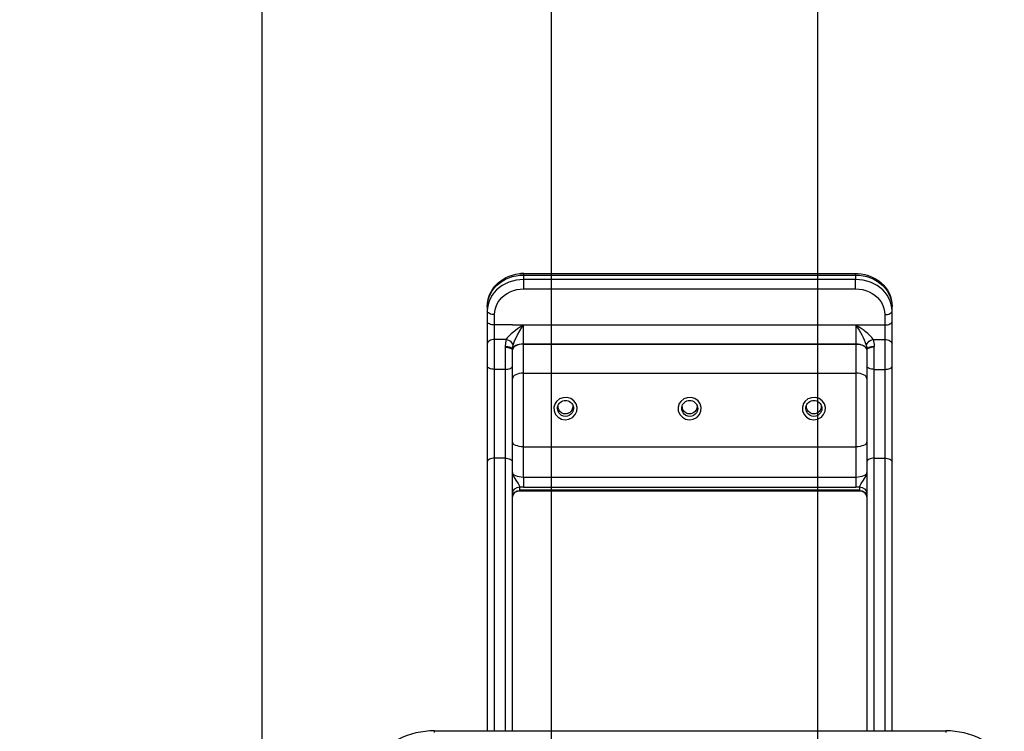
# Model space of a CAD drawing. Units: millimetres. Extents: x -344340 to 49779953, y -105980 to 399109.
# Drawn here: x -186362 to -185511, y 151847 to 152462 of the extents above; entities that cross this region are included whole.
import ezdxf

# ---------------------------------------------------------------- set-up
doc = ezdxf.new("R2010")
doc.units = ezdxf.units.MM
doc.header["$LTSCALE"] = 10
doc.layers.add('Xref-LS Base$0$01-LS-BASE', color=251, linetype='Continuous')

# ---------------------------------------------------------------- blocks, each defined once
blk = doc.blocks.new('Xref-LS Base$0$POOL LIFT')
at = {"layer": 'Xref-LS Base$0$01-LS-BASE'}
for p, q in [((51278.41, 6767.44), (51277.69, 6767.44)), ((51278.41, 6546.34), (51278.41, 6767.44)), ((51278.41, 6744.19), (51394.68, 6744.19)), ((51394.68, 6744.19), (51436.07, 6744.19)), ((51436.07, 6744.19), (51445.62, 6744.19)), ((51445.62, 6744.19), (51455.4, 6744.19)), ((51455.4, 6744.19), (51459.88, 6744.19)), ((51459.88, 6744.19), (51461.84, 6744.19)), ((51396.25, 6741.03), (51278.41, 6741.03)), ((51396.25, 6736.45), (51396.25, 6741.03)), ((51434.66, 6741.03), (51396.25, 6741.03)), ((51434.66, 6736.45), (51434.66, 6741.03)), ((51447.61, 6741.03), (51434.66, 6741.03)), ((51447.61, 6736.06), (51447.61, 6741.03)), ((51453.84, 6741.03), (51447.61, 6741.03)), ((51453.84, 6728.56), (51453.84, 6741.03)), ((51458.32, 6741.03), (51453.84, 6741.03)), ((51278.41, 6736.45), (51396.25, 6736.45)), ((51394.68, 6733.29), (51278.41, 6733.29)), ((51436.07, 6733.29), (51394.68, 6733.29)), ((51396.25, 6736.45), (51434.66, 6736.45)), ((51434.66, 6736.45), (51444.2, 6736.45)), ((51443.11, 6733.29), (51436.07, 6733.29)), ((51443.21, 6733.29), (51443.11, 6733.29)), ((51443.35, 6733.29), (51443.21, 6733.29)), ((51444.2, 6736.45), (51444.35, 6736.45)), ((51444.35, 6736.45), (51444.58, 6736.45)), ((51382.04, 6730.14), (51382.04, 6583.26)), ((51382.37, 6730.14), (51382.04, 6730.14)), ((51383.82, 6730.14), (51382.37, 6730.14)), ((51382.37, 6730.14), (51382.37, 6583.26)), ((51387.98, 6728.56), (51383.75, 6728.56)), ((51383.75, 6584.84), (51383.75, 6728.56)), ((51401.18, 6728.56), (51387.98, 6728.56)), ((51387.98, 6728.56), (51387.98, 6584.84)), ((51432.98, 6728.56), (51401.18, 6728.56)), ((51401.18, 6584.84), (51401.18, 6728.56)), ((51445.53, 6728.56), (51432.98, 6728.56)), ((51432.98, 6584.84), (51432.98, 6728.56)), ((51445.58, 6728.56), (51445.53, 6728.56)), ((51445.53, 6584.84), (51445.53, 6728.56)), ((51453.84, 6728.56), (51445.58, 6728.56)), ((51445.58, 6728.56), (51445.58, 6584.84)), ((51453.7, 6728.68), (51453.65, 6728.63)), ((51453.7, 6728.68), (51453.84, 6728.56)), ((51453.84, 6580.1), (51453.84, 6728.56)), ((51469.46, 6585), (51469.46, 6728.4)), ((51469.46, 6728.4), (51473.47, 6728.4)), ((51473.47, 6728.4), (51473.47, 6585)), ((51475.42, 6728.4), (51473.47, 6728.4)), ((51475.42, 6585), (51475.42, 6728.4)), ((51475.42, 6728.4), (51476.13, 6728.4)), ((51476.13, 6585), (51476.13, 6728.4)), ((51387.98, 6584.84), (51383.75, 6584.84)), ((51387.98, 6584.84), (51401.18, 6584.84)), ((51401.18, 6584.84), (51432.98, 6584.84)), ((51432.98, 6584.84), (51445.53, 6584.84)), ((51445.58, 6584.84), (51445.53, 6584.84)), ((51445.58, 6584.84), (51453.72, 6584.84)), ((51453.73, 6584.79), (51453.73, 6580.1)), ((51469.46, 6585), (51473.47, 6585)), ((51473.47, 6585), (51475.42, 6585)), ((51475.42, 6585), (51476.13, 6585)), ((51476.13, 6585), (51476.13, 6583.67)), ((51278.41, 6580.1), (51394.68, 6580.1)), ((51382.37, 6583.26), (51382.04, 6583.26)), ((51382.37, 6583.26), (51383.82, 6583.26)), ((51394.68, 6580.1), (51436.07, 6580.1)), ((51436.07, 6580.1), (51443.11, 6580.1)), ((51443.11, 6580.1), (51443.21, 6580.1)), ((51443.21, 6580.1), (51443.35, 6580.11)), ((51453.84, 6580.1), (51453.73, 6580.1)), ((51453.84, 6580.1), (51453.84, 6572.37)), ((51396.25, 6576.95), (51278.41, 6576.95)), ((51396.25, 6576.95), (51396.25, 6572.37)), ((51434.66, 6576.95), (51396.25, 6576.95)), ((51434.66, 6576.95), (51434.66, 6572.37)), ((51444.2, 6576.95), (51434.66, 6576.95)), ((51444.35, 6576.95), (51444.2, 6576.95)), ((51444.58, 6576.95), (51444.35, 6576.95)), ((51447.61, 6577.34), (51447.61, 6572.37)), ((51278.41, 6572.37), (51396.25, 6572.37)), ((51396.25, 6572.37), (51434.66, 6572.37)), ((51434.66, 6572.37), (51447.61, 6572.37)), ((51447.61, 6572.37), (51453.84, 6572.37)), ((51453.84, 6572.37), (51458.32, 6572.37)), ((51394.68, 6569.21), (51278.41, 6569.21)), ((51436.07, 6569.21), (51394.68, 6569.21)), ((51445.62, 6569.21), (51436.07, 6569.21)), ((51455.4, 6569.21), (51445.62, 6569.21)), ((51459.88, 6569.21), (51455.4, 6569.21)), ((51461.84, 6569.21), (51459.88, 6569.21)), ((51277.69, 6546.34), (51278.41, 6546.34))]:
    blk.add_line(p, q, dxfattribs=at)
for points in [[(51266.61, 6792.7), (51268.02, 6791.57), (51269.36, 6790.32), (51270.62, 6788.98), (51271.81, 6787.54), (51272.91, 6786.01), (51273.93, 6784.39), (51274.85, 6782.71), (51275.67, 6780.95), (51276.39, 6779.13), (51277, 6777.26), (51277.51, 6775.35), (51277.9, 6773.4), (51278.19, 6771.43), (51278.36, 6769.44), (51278.41, 6767.44)], [(51396.25, 6741.03), (51396.22, 6741.65), (51396.13, 6742.24), (51395.98, 6742.79), (51395.79, 6743.27), (51395.55, 6743.66), (51395.28, 6743.95), (51394.99, 6744.13), (51394.68, 6744.19)], [(51434.66, 6741.03), (51434.69, 6741.65), (51434.77, 6742.24), (51434.9, 6742.79), (51435.07, 6743.27), (51435.29, 6743.66), (51435.53, 6743.95), (51435.79, 6744.13), (51436.07, 6744.19)], [(51447.61, 6741.03), (51447.57, 6741.65), (51447.46, 6742.24), (51447.27, 6742.79), (51447.03, 6743.27), (51446.73, 6743.66), (51446.38, 6743.95), (51446.01, 6744.13), (51445.62, 6744.19)], [(51453.84, 6741.03), (51453.87, 6741.65), (51453.96, 6742.24), (51454.1, 6742.79), (51454.3, 6743.27), (51454.53, 6743.66), (51454.8, 6743.95), (51455.1, 6744.13), (51455.4, 6744.19)], [(51458.32, 6741.03), (51458.35, 6741.65), (51458.44, 6742.24), (51458.58, 6742.79), (51458.78, 6743.27), (51459.02, 6743.66), (51459.29, 6743.95), (51459.58, 6744.13), (51459.88, 6744.19)], [(51459.88, 6744.19), (51461.3, 6744.11), (51462.71, 6743.85), (51464.08, 6743.42), (51465.41, 6742.83), (51466.68, 6742.08), (51467.87, 6741.18), (51468.97, 6740.14), (51469.98, 6738.97), (51470.87, 6737.68), (51471.65, 6736.3), (51472.29, 6734.82), (51472.8, 6733.28), (51473.17, 6731.68), (51473.39, 6730.05), (51473.47, 6728.4)], [(51476.13, 6728.4), (51476.11, 6729.3), (51475.96, 6730.86), (51475.67, 6732.41), (51475.24, 6733.92), (51474.67, 6735.37), (51473.97, 6736.76), (51473.15, 6738.06), (51472.22, 6739.27), (51471.18, 6740.36), (51470.04, 6741.34), (51468.82, 6742.18), (51467.53, 6742.89), (51466.19, 6743.45), (51464.8, 6743.85), (51463.39, 6744.1), (51462.04, 6744.19), (51461.84, 6744.19)], [(51475.42, 6728.4), (51475.34, 6730.05), (51475.12, 6731.68), (51474.75, 6733.28), (51474.24, 6734.82), (51473.6, 6736.3), (51472.82, 6737.68), (51471.93, 6738.97), (51470.92, 6740.14), (51469.82, 6741.18), (51468.63, 6742.08), (51467.36, 6742.83), (51466.04, 6743.42), (51464.66, 6743.85), (51463.26, 6744.11), (51461.84, 6744.19)], [(51469.46, 6728.4), (51469.38, 6729.92), (51469.14, 6731.42), (51468.74, 6732.88), (51468.19, 6734.27), (51467.49, 6735.58), (51466.66, 6736.78), (51465.71, 6737.86), (51464.65, 6738.8), (51463.5, 6739.59), (51462.27, 6740.21), (51460.99, 6740.67), (51459.66, 6740.94), (51458.32, 6741.03)], [(51379.53, 6733.29), (51379.71, 6733.29), (51380.26, 6733.15), (51380.71, 6732.92), (51381.12, 6732.57), (51381.5, 6732.08), (51381.79, 6731.5), (51381.98, 6730.86), (51382.04, 6730.23), (51382.04, 6730.14)], [(51383.82, 6730.14), (51384.42, 6730.39), (51385.38, 6730.88), (51386.75, 6731.79), (51388.19, 6732.76), (51388.98, 6733.11), (51389.79, 6733.28), (51390.05, 6733.29), (51390.06, 6733.29)], [(51390.06, 6733.29), (51389.65, 6733.2), (51389.26, 6732.93), (51388.9, 6732.5), (51388.59, 6731.91), (51388.33, 6731.19), (51388.14, 6730.37), (51388.02, 6729.48), (51387.98, 6728.56)], [(51396.25, 6736.45), (51396.22, 6735.84), (51396.13, 6735.24), (51395.98, 6734.7), (51395.79, 6734.22), (51395.55, 6733.83), (51395.28, 6733.54), (51394.99, 6733.36), (51394.68, 6733.29)], [(51403.26, 6733.29), (51402.85, 6733.2), (51402.46, 6732.93), (51402.1, 6732.5), (51401.78, 6731.91), (51401.53, 6731.19), (51401.33, 6730.37), (51401.22, 6729.48), (51401.18, 6728.56)], [(51430.63, 6733.29), (51431.09, 6733.2), (51431.53, 6732.93), (51431.94, 6732.5), (51432.29, 6731.91), (51432.59, 6731.19), (51432.8, 6730.37), (51432.94, 6729.48), (51432.98, 6728.56)], [(51434.66, 6736.45), (51434.69, 6735.84), (51434.77, 6735.24), (51434.9, 6734.7), (51435.07, 6734.22), (51435.29, 6733.83), (51435.53, 6733.54), (51435.79, 6733.36), (51436.07, 6733.29)], [(51444.2, 6736.45), (51444.18, 6735.84), (51444.12, 6735.24), (51444.02, 6734.7), (51443.88, 6734.22), (51443.72, 6733.83), (51443.53, 6733.54), (51443.32, 6733.36), (51443.11, 6733.29)], [(51444.35, 6736.45), (51444.33, 6735.84), (51444.26, 6735.25), (51444.15, 6734.71), (51444.01, 6734.23), (51443.83, 6733.84), (51443.64, 6733.54), (51443.43, 6733.36), (51443.21, 6733.29)], [(51443.21, 6733.29), (51443.66, 6733.19), (51444.1, 6732.92), (51444.5, 6732.48), (51444.85, 6731.89), (51445.14, 6731.17), (51445.35, 6730.36), (51445.48, 6729.47), (51445.53, 6728.56)], [(51443.35, 6733.29), (51443.58, 6733.36), (51443.8, 6733.55), (51444.01, 6733.84), (51444.19, 6734.24), (51444.35, 6734.71), (51444.47, 6735.26), (51444.55, 6735.84), (51444.58, 6736.45)], [(51445.58, 6728.56), (51445.53, 6729.46), (51445.41, 6730.34), (51445.2, 6731.15), (51444.93, 6731.86), (51444.59, 6732.45), (51444.2, 6732.89), (51443.78, 6733.18), (51443.35, 6733.29)], [(51447.61, 6736.06), (51447.79, 6735.94), (51448.49, 6735.4), (51449.18, 6734.76), (51450.16, 6733.7), (51451.09, 6732.57), (51451.42, 6732.14), (51452.65, 6730.37), (51453.06, 6729.74), (51453.35, 6729.27), (51453.53, 6728.97), (51453.64, 6728.79), (51453.69, 6728.7), (51453.7, 6728.68)], [(51414.05, 6713.65), (51415.1, 6714.6), (51416.54, 6715.26), (51416.59, 6715.27), (51418.19, 6715.39), (51419.74, 6714.96), (51421.06, 6714.02), (51422.01, 6712.67), (51422.48, 6711.07), (51422.42, 6709.38), (51421.85, 6707.81), (51420.81, 6706.54), (51419.89, 6705.9), (51418.34, 6705.41), (51416.7, 6705.49), (51415.18, 6706.14), (51413.97, 6707.24), (51413.18, 6708.66), (51412.88, 6710.27), (51413.11, 6711.93), (51413.89, 6713.45), (51414.05, 6713.65)], [(51414.05, 6659.96), (51415.1, 6660.91), (51416.54, 6661.56), (51416.59, 6661.57), (51418.19, 6661.7), (51419.74, 6661.27), (51421.06, 6660.32), (51422.01, 6658.97), (51422.48, 6657.37), (51422.42, 6655.69), (51421.85, 6654.12), (51420.81, 6652.84), (51419.89, 6652.21), (51418.34, 6651.72), (51416.7, 6651.8), (51415.18, 6652.44), (51413.97, 6653.54), (51413.18, 6654.96), (51412.88, 6656.58), (51413.11, 6658.24), (51413.89, 6659.75), (51414.05, 6659.96)], [(51414.05, 6606.26), (51415.1, 6607.21), (51416.54, 6607.87), (51416.59, 6607.88), (51418.19, 6608), (51419.74, 6607.57), (51421.06, 6606.63), (51422.01, 6605.28), (51422.48, 6603.67), (51422.42, 6601.99), (51421.85, 6600.42), (51420.81, 6599.14), (51419.89, 6598.51), (51418.34, 6598.02), (51416.7, 6598.1), (51415.18, 6598.74), (51413.97, 6599.85), (51413.18, 6601.27), (51412.88, 6602.88), (51413.11, 6604.54), (51413.89, 6606.06), (51414.05, 6606.26)], [(51387.98, 6584.84), (51388.02, 6583.92), (51388.14, 6583.03), (51388.33, 6582.21), (51388.59, 6581.49), (51388.9, 6580.9), (51389.26, 6580.46), (51389.65, 6580.2), (51390.06, 6580.1)], [(51401.18, 6584.84), (51401.22, 6583.92), (51401.33, 6583.03), (51401.53, 6582.21), (51401.78, 6581.49), (51402.1, 6580.9), (51402.46, 6580.46), (51402.85, 6580.2), (51403.26, 6580.1)], [(51432.98, 6584.84), (51432.94, 6583.92), (51432.8, 6583.03), (51432.59, 6582.21), (51432.29, 6581.49), (51431.94, 6580.9), (51431.53, 6580.46), (51431.09, 6580.2), (51430.63, 6580.1)], [(51445.53, 6584.84), (51445.48, 6583.92), (51445.35, 6583.04), (51445.14, 6582.23), (51444.85, 6581.51), (51444.5, 6580.92), (51444.1, 6580.48), (51443.66, 6580.21), (51443.21, 6580.1)], [(51445.58, 6584.84), (51445.53, 6583.93), (51445.41, 6583.06), (51445.2, 6582.25), (51444.93, 6581.54), (51444.59, 6580.95), (51444.2, 6580.51), (51443.78, 6580.22), (51443.35, 6580.11)], [(51445.15, 6580.34), (51446.04, 6580.65), (51446.99, 6581.05), (51448.27, 6581.66), (51449.56, 6582.32), (51451.29, 6583.3), (51452.97, 6584.32), (51453.31, 6584.54), (51453.51, 6584.67), (51453.61, 6584.74), (51453.71, 6584.82), (51453.71, 6584.83), (51453.72, 6584.84)], [(51453.73, 6584.79), (51453.67, 6584.67), (51453.61, 6584.55), (51453.48, 6584.33), (51453.26, 6583.97), (51452.16, 6582.3), (51450.94, 6580.64), (51450.03, 6579.55), (51449.06, 6578.52), (51448.35, 6577.88), (51447.61, 6577.34)], [(51458.32, 6572.37), (51459.66, 6572.46), (51460.99, 6572.73), (51462.27, 6573.19), (51463.5, 6573.81), (51464.65, 6574.6), (51465.71, 6575.54), (51466.66, 6576.62), (51467.49, 6577.82), (51468.19, 6579.13), (51468.74, 6580.52), (51469.14, 6581.98), (51469.38, 6583.48), (51469.46, 6585)], [(51473.47, 6585), (51473.39, 6583.35), (51473.17, 6581.72), (51472.8, 6580.12), (51472.29, 6578.58), (51471.65, 6577.1), (51470.87, 6575.72), (51469.98, 6574.43), (51468.97, 6573.26), (51467.87, 6572.22), (51466.68, 6571.32), (51465.41, 6570.57), (51464.08, 6569.98), (51462.71, 6569.55), (51461.3, 6569.29), (51459.88, 6569.21)], [(51461.84, 6569.21), (51462.7, 6569.24), (51464.12, 6569.41), (51465.51, 6569.74), (51466.87, 6570.21), (51468.17, 6570.84), (51469.42, 6571.6), (51470.58, 6572.5), (51471.67, 6573.52), (51472.65, 6574.66), (51473.53, 6575.9), (51474.29, 6577.23), (51474.93, 6578.64), (51475.43, 6580.11), (51475.81, 6581.63), (51476.04, 6583.18), (51476.13, 6584.67), (51476.13, 6585)], [(51461.84, 6569.21), (51463.26, 6569.29), (51464.66, 6569.55), (51466.04, 6569.98), (51467.36, 6570.57), (51468.63, 6571.32), (51469.82, 6572.22), (51470.92, 6573.26), (51471.93, 6574.43), (51472.82, 6575.72), (51473.6, 6577.1), (51474.24, 6578.58), (51474.75, 6580.12), (51475.12, 6581.72), (51475.34, 6583.35), (51475.42, 6585)], [(51382.04, 6583.26), (51382.03, 6582.98), (51381.93, 6582.32), (51381.71, 6581.71), (51381.41, 6581.18), (51381.03, 6580.74), (51380.61, 6580.42), (51380.15, 6580.2), (51379.65, 6580.11), (51379.53, 6580.1)], [(51390.06, 6580.1), (51390.05, 6580.1), (51389.79, 6580.12), (51389, 6580.28), (51388.19, 6580.64), (51386.75, 6581.61), (51385.38, 6582.52), (51384.42, 6583.01), (51383.82, 6583.26)], [(51396.25, 6576.95), (51396.22, 6577.56), (51396.13, 6578.15), (51395.98, 6578.7), (51395.79, 6579.18), (51395.55, 6579.57), (51395.28, 6579.86), (51394.99, 6580.04), (51394.68, 6580.1)], [(51434.66, 6576.95), (51434.69, 6577.56), (51434.77, 6578.15), (51434.9, 6578.7), (51435.07, 6579.18), (51435.29, 6579.57), (51435.53, 6579.86), (51435.79, 6580.04), (51436.07, 6580.1)], [(51444.2, 6576.95), (51444.18, 6577.56), (51444.12, 6578.15), (51444.02, 6578.7), (51443.88, 6579.18), (51443.72, 6579.57), (51443.53, 6579.86), (51443.32, 6580.04), (51443.11, 6580.1)], [(51444.35, 6576.95), (51444.33, 6577.56), (51444.26, 6578.15), (51444.15, 6578.69), (51444.01, 6579.17), (51443.83, 6579.56), (51443.64, 6579.86), (51443.43, 6580.04), (51443.21, 6580.1)], [(51444.58, 6576.95), (51444.55, 6577.56), (51444.47, 6578.14), (51444.35, 6578.69), (51444.19, 6579.16), (51444.01, 6579.55), (51443.8, 6579.85), (51443.58, 6580.04), (51443.35, 6580.11)], [(51447.61, 6577.34), (51446.19, 6577.06), (51444.58, 6576.95)], [(51396.25, 6572.37), (51396.22, 6571.75), (51396.13, 6571.16), (51395.98, 6570.61), (51395.79, 6570.13), (51395.55, 6569.74), (51395.28, 6569.45), (51394.99, 6569.27), (51394.68, 6569.21)], [(51434.66, 6572.37), (51434.69, 6571.75), (51434.77, 6571.16), (51434.9, 6570.61), (51435.07, 6570.13), (51435.29, 6569.74), (51435.53, 6569.45), (51435.79, 6569.27), (51436.07, 6569.21)], [(51447.61, 6572.37), (51447.57, 6571.75), (51447.46, 6571.16), (51447.27, 6570.61), (51447.03, 6570.13), (51446.73, 6569.74), (51446.38, 6569.45), (51446.01, 6569.27), (51445.62, 6569.21)], [(51453.84, 6572.37), (51453.87, 6571.75), (51453.96, 6571.16), (51454.1, 6570.61), (51454.3, 6570.13), (51454.53, 6569.74), (51454.8, 6569.45), (51455.1, 6569.27), (51455.4, 6569.21)], [(51458.32, 6572.37), (51458.35, 6571.75), (51458.44, 6571.16), (51458.58, 6570.61), (51458.78, 6570.13), (51459.02, 6569.74), (51459.29, 6569.45), (51459.58, 6569.27), (51459.88, 6569.21)], [(51278.41, 6546.34), (51278.36, 6544.33), (51278.18, 6542.33), (51277.9, 6540.35), (51277.5, 6538.39), (51276.99, 6536.47), (51276.37, 6534.6), (51275.65, 6532.77), (51274.82, 6531.01), (51273.89, 6529.32), (51272.87, 6527.7), (51271.76, 6526.17), (51270.57, 6524.73), (51269.29, 6523.38), (51267.94, 6522.14), (51266.52, 6521.01)]]:
    blk.add_lwpolyline(points, dxfattribs=at)
for centre, radius, start, end in [((51379.36, 6730.29), 3.01, 357.102, 86.7738), ((51380.82, 6730.29), 3.01, 357.102, 86.7738), ((51443.31, 6726), 7.29, 75.4123, 89.7138), ((51444.5, 6723.92), 12.53, 75.6319, 89.6187), ((51443.83, 6736.64), 3.82, 290.1068, 351.1866), ((51401.5, 6728.56), 17.74, 174.9081, 180.014), ((51431.5, 6696.45), 39.07, 55.46, 69.5535), ((51417.66, 6710.4), 3.37, 121.3385, 238.4264), ((51418.6, 6710.39), 3.2, 78.1081, 277.7716), ((51418.64, 6710.38), 3.22, 83.2689, 182.0706), ((51417.8, 6710.4), 3.45, 236.4526, 123.3123), ((51417.66, 6656.71), 3.37, 121.3385, 238.4264), ((51418.6, 6656.69), 3.2, 78.1082, 277.7716), ((51418.64, 6656.69), 3.22, 83.2689, 182.0705), ((51417.8, 6656.71), 3.45, 236.4526, 123.3123), ((51417.66, 6603.01), 3.37, 121.3385, 238.4264), ((51418.6, 6603), 3.2, 78.1082, 277.7715), ((51418.64, 6602.99), 3.22, 83.2688, 182.0706), ((51417.8, 6603.01), 3.45, 236.4526, 123.3123), ((51401.5, 6584.84), 17.75, 179.986, 185.0919), ((51453.64, 6584.79), 0.0891, 355.0361, 32.6636), ((51379.36, 6583.11), 3.01, 273.2261, 2.8982), ((51380.82, 6583.11), 3.01, 273.2261, 2.8982), ((51443.37, 6586.92), 6.82, 269.7869, 285.0864), ((51443.83, 6576.76), 3.82, 8.813, 69.8936)]:
    blk.add_arc(centre, radius, start, end, dxfattribs=at)
blk = doc.blocks.new('Xref-LS Base')
at = {"layer": 'Xref-LS Base$0$01-LS-BASE', "elevation": 0}
for points in [[(-127768.23, 30515), (-119132.14, 30515), (-119132.14, 15475), (-128804.53, 15475)], [(-127768.23, 15705), (-127768.23, 15955), (-119612.14, 15955), (-119612.14, 30035), (-127768.23, 30035), (-127768.23, 30285), (-119362.14, 30285), (-119362.14, 15705), (-127768.23, 15705)]]:
    blk.add_lwpolyline(points, dxfattribs=at)
at = {"layer": 'Xref-LS Base$0$01-LS-BASE', "xscale": -2, "yscale": 2, "zscale": 2, "rotation": 270}
blk.add_blockref('Xref-LS Base$0$POOL LIFT', (-132555.92, -83552.13, 0), dxfattribs=at)

msp = doc.modelspace()

# ---------------------------------------------------------------- block references
at = {"color": 8, "linetype": 'ByBlock', "true_color": 0x808080}
msp.add_blockref('Xref-LS Base', (-66540.45, 132842.53), dxfattribs=at)

doc.saveas('drawing.dxf')
